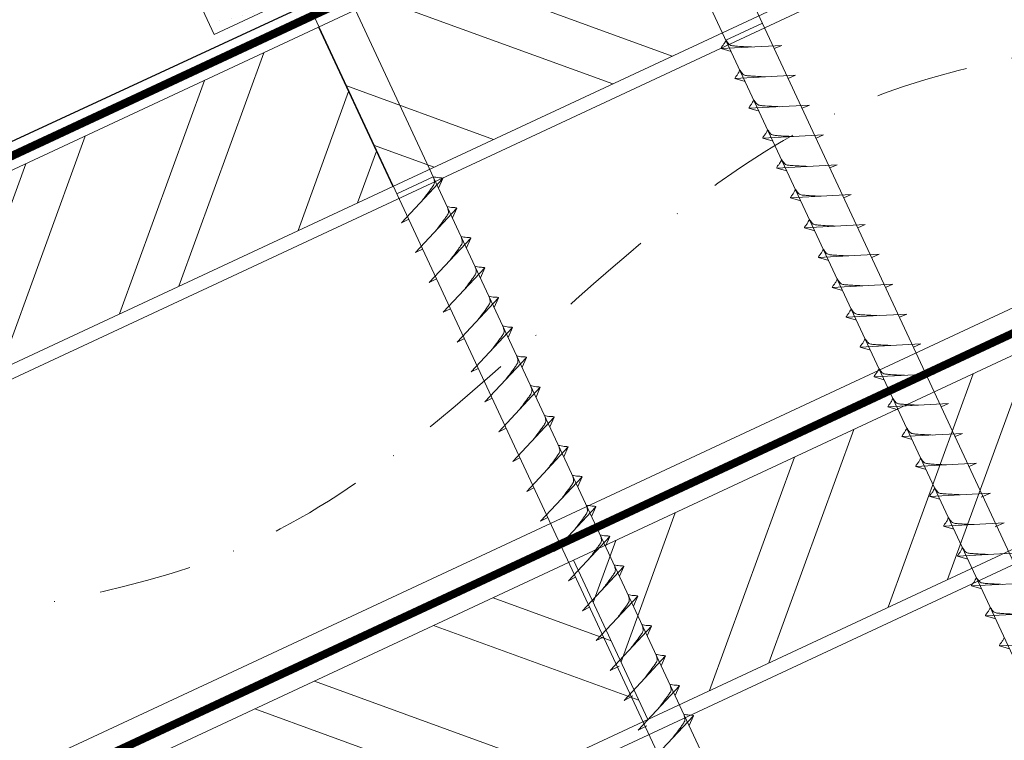
# Model space of a CAD drawing. Units: millimetres. Extents: x -19674 to 49424, y 0 to 4832.
# Drawn here: x 31191 to 31325, y 564 to 662 of the extents above; entities that cross this region are included whole.
import ezdxf

# ---------------------------------------------------------------- set-up
doc = ezdxf.new("R2010")
doc.units = ezdxf.units.MM
doc.linetypes.add('STRICHPUNKT', pattern=[25.4, 12.7, -6.35, 0, -6.35])
doc.linetypes.add('Trennlage', pattern=[30, 12, -18])
for name, color, linetype, lineweight, true_color in [('01_PREFA-Dachprodukt', 7, 'Continuous', 25, 0xe1000f), ('02_Nägel', 7, 'Continuous', 15, 0xff7f7f), ('04_Trennlage', 7, 'Continuous', 25, 0x505f69), ('04_Trennlage_Linie', 7, 'Continuous', 0, 0x505f69), ('04_Unterdach', 7, 'Continuous', 25, 0x505f69), ('04_Unterdach_Linie', 7, 'Continuous', 0, 0x505f69), ('06_Dichtung', 7, 'Continuous', 15, 0x8296a0), ('06_Holz', 7, 'Continuous', 15, 0x8296a0), ('06_Holzschfraffur', 7, 'Continuous', 13, 0xdce6eb), ('09_Luft', 7, 'Continuous', 5, 0x8296a0)]:
    doc.layers.add(name, color=color, linetype=linetype, lineweight=lineweight, true_color=true_color)

msp = doc.modelspace()

# ---------------------------------------------------------------- hatches: boundary and pattern name
at = {"layer": '06_Dichtung'}
h = msp.add_hatch(dxfattribs=at)
h.set_pattern_fill('DOTS', color=256, angle=13)
h.set_pattern_definition([(13, (-8741.2304, -9249.346), (0.41629644, 1.72536738), [0, -1.5875])])
h.paths.add_polyline_path([(31215.604, 663.69), (31217.294, 660.064), (31229.464, 665.739), (31228.492, 667.824), (31226.618, 668.826)])
h.paths.add_polyline_path([(31233.914, 672.228), (31233.477, 670.148), (31234.449, 668.064), (31274.457, 686.72), (31273.485, 688.804), (31271.611, 689.806)])
h.paths.add_polyline_path([(31278.906, 693.208), (31278.469, 691.129), (31279.441, 689.044), (31291.611, 694.719), (31289.921, 698.344)])
at = {"layer": '06_Holzschfraffur'}
h = msp.add_hatch(dxfattribs=at)
h.set_pattern_fill('ANSI32', color=256, scale=2, angle=295, style=0)
h.set_pattern_definition([(340, (23876.797, -2466.627), (6.515484, 17.901144), []), (340, (23880.592, -2474.766), (6.515484, 17.901144), [])])
h.paths.add_polyline_path([(31231.561, 661.05), (31241.703, 639.298), (31391.244, 709.03), (31381.101, 730.782)])
h = msp.add_hatch(dxfattribs=at)
h.set_pattern_fill('ANSI32', color=256, scale=2, angle=25, style=0)
h.set_pattern_definition([(70, (23876.797, -2466.627), (-17.901144, 6.515484), []), (70, (23884.936, -2462.831), (-17.901144, 6.515484), [])])
h.paths.add_polyline_path([(31241.703, 639.298), (31231.561, 661.05), (31082.02, 591.318), (31092.163, 569.566)])
h = msp.add_hatch(dxfattribs=at)
h.set_pattern_fill('ANSI32', color=256, scale=2, angle=25, style=0)
h.set_pattern_definition([(70, (23762.122, -2609.184), (-17.901144, 6.515484), []), (70, (23770.26, -2605.389), (-17.901144, 6.515484), [])])
h.paths.add_polyline_path([(31426.11, 636.205), (31415.967, 657.956), (31266.426, 588.224), (31276.569, 566.473)])
h = msp.add_hatch(dxfattribs=at)
h.set_pattern_fill('ANSI32', color=256, scale=2, angle=295, style=0)
h.set_pattern_definition([(340, (23762.122, -2609.184), (6.515484, 17.901144), []), (340, (23765.917, -2617.323), (6.515484, 17.901144), [])])
h.paths.add_polyline_path([(31116.886, 518.492), (31127.028, 496.741), (31276.569, 566.473), (31266.426, 588.224)])

# ---------------------------------------------------------------- linework, layer by layer
at = {"layer": '01_PREFA-Dachprodukt'}
msp.add_line((31418.735, 751.645, 0), (31059.856, 585.25, 0), dxfattribs=at)
at = {"layer": '02_Nägel'}
for p, q in [((31287.255, 659.275, 13.56), (31292.239, 661.599, 13.56)), ((31294.868, 658.565, 13.56), (31286.577, 658.124, 13.56)), ((31294.868, 658.565, 13.56), (31293.859, 658.126, 13.56)), ((31286.577, 658.124, 13.56), (31287.981, 657.716, 13.56)), ((31296.77, 654.486, 13.56), (31288.479, 654.046, 13.56)), ((31296.77, 654.486, 13.56), (31295.76, 654.048, 13.56)), ((31288.479, 654.046, 13.56), (31289.883, 653.637, 13.56)), ((31298.671, 650.408, 13.56), (31290.381, 649.967, 13.56)), ((31298.671, 650.408, 13.56), (31297.662, 649.97, 13.56)), ((31290.381, 649.967, 13.56), (31291.785, 649.559, 13.56)), ((31300.573, 646.329, 13.56), (31292.283, 645.889, 13.56)), ((31300.573, 646.329, 13.56), (31299.564, 645.891, 13.56)), ((31292.283, 645.889, 13.56), (31293.687, 645.481, 13.56)), ((31302.475, 642.251, 13.56), (31294.185, 641.81, 13.56)), ((31302.475, 642.251, 13.56), (31301.466, 641.813, 13.56)), ((31294.185, 641.81, 13.56), (31295.589, 641.402, 13.56)), ((31247.247, 640.619, 13.56), (31242.262, 638.294, 13.56)), ((31242.897, 634.33, 13.56), (31248.563, 640.398, 13.56)), ((31248.563, 640.398, 13.56), (31247.974, 639.06, 13.56)), ((31304.377, 638.173, 13.56), (31296.086, 637.732, 13.56)), ((31304.377, 638.173, 13.56), (31303.368, 637.734, 13.56)), ((31296.086, 637.732, 13.56), (31297.49, 637.324, 13.56)), ((31244.799, 630.252, 13.56), (31250.465, 636.319, 13.56)), ((31250.465, 636.319, 13.56), (31249.875, 634.981, 13.56)), ((31242.897, 634.33, 13.56), (31243.881, 634.822, 13.56)), ((31306.279, 634.094, 13.56), (31297.988, 633.654, 13.56)), ((31306.279, 634.094, 13.56), (31305.269, 633.656, 13.56)), ((31297.988, 633.654, 13.56), (31299.392, 633.246, 13.56)), ((31246.7, 626.173, 13.56), (31252.367, 632.241, 13.56)), ((31252.367, 632.241, 13.56), (31251.777, 630.903, 13.56)), ((31244.799, 630.252, 13.56), (31245.783, 630.743, 13.56)), ((31308.18, 630.016, 13.56), (31299.89, 629.575, 13.56)), ((31308.18, 630.016, 13.56), (31307.171, 629.578, 13.56)), ((31299.89, 629.575, 13.56), (31301.294, 629.167, 13.56)), ((31248.602, 622.095, 13.56), (31254.269, 628.163, 13.56)), ((31254.269, 628.163, 13.56), (31253.679, 626.825, 13.56)), ((31246.7, 626.173, 13.56), (31247.685, 626.665, 13.56)), ((31310.082, 625.938, 13.56), (31301.792, 625.497, 13.56)), ((31310.082, 625.938, 13.56), (31309.073, 625.499, 13.56)), ((31301.792, 625.497, 13.56), (31303.196, 625.089, 13.56)), ((31250.504, 618.017, 13.56), (31256.171, 624.084, 13.56)), ((31256.171, 624.084, 13.56), (31255.581, 622.746, 13.56)), ((31248.602, 622.095, 13.56), (31249.587, 622.586, 13.56)), ((31311.984, 621.859, 13.56), (31303.693, 621.418, 13.56)), ((31311.984, 621.859, 13.56), (31310.975, 621.421, 13.56)), ((31303.693, 621.418, 13.56), (31305.097, 621.01, 13.56)), ((31252.406, 613.938, 13.56), (31258.072, 620.006, 13.56)), ((31258.072, 620.006, 13.56), (31257.482, 618.668, 13.56)), ((31250.504, 618.017, 13.56), (31251.488, 618.508, 13.56)), ((31313.886, 617.781, 13.56), (31305.595, 617.34, 13.56)), ((31305.595, 617.34, 13.56), (31306.999, 616.932, 13.56)), ((31313.886, 617.781, 13.56), (31312.876, 617.342, 13.56)), ((31254.307, 609.86, 13.56), (31259.974, 615.927, 13.56)), ((31259.974, 615.927, 13.56), (31259.384, 614.59, 13.56)), ((31252.406, 613.938, 13.56), (31253.39, 614.43, 13.56)), ((31315.788, 613.702, 13.56), (31307.497, 613.262, 13.56)), ((31307.497, 613.262, 13.56), (31308.901, 612.854, 13.56)), ((31315.788, 613.702, 13.56), (31314.778, 613.264, 13.56)), ((31256.209, 605.781, 13.56), (31261.876, 611.849, 13.56)), ((31261.876, 611.849, 13.56), (31261.286, 610.511, 13.56)), ((31254.307, 609.86, 13.56), (31255.292, 610.351, 13.56)), ((31317.689, 609.624, 13.56), (31309.399, 609.183, 13.56)), ((31309.399, 609.183, 13.56), (31310.803, 608.775, 13.56)), ((31317.689, 609.624, 13.56), (31316.68, 609.186, 13.56)), ((31258.111, 601.703, 13.56), (31263.778, 607.771, 13.56)), ((31263.778, 607.771, 13.56), (31263.188, 606.433, 13.56)), ((31256.209, 605.781, 13.56), (31257.194, 606.273, 13.56)), ((31319.591, 605.546, 13.56), (31311.301, 605.105, 13.56)), ((31311.301, 605.105, 13.56), (31312.705, 604.697, 13.56)), ((31319.591, 605.546, 13.56), (31318.582, 605.107, 13.56)), ((31260.013, 597.625, 13.56), (31265.679, 603.692, 13.56)), ((31265.679, 603.692, 13.56), (31265.09, 602.354, 13.56)), ((31258.111, 601.703, 13.56), (31259.096, 602.194, 13.56)), ((31321.493, 601.467, 13.56), (31313.202, 601.027, 13.56)), ((31313.202, 601.027, 13.56), (31314.606, 600.618, 13.56)), ((31321.493, 601.467, 13.56), (31320.484, 601.029, 13.56)), ((31261.915, 593.546, 13.56), (31267.581, 599.614, 13.56)), ((31267.581, 599.614, 13.56), (31266.991, 598.276, 13.56)), ((31260.013, 597.625, 13.56), (31260.997, 598.116, 13.56)), ((31323.395, 597.389, 13.56), (31315.104, 596.948, 13.56)), ((31315.104, 596.948, 13.56), (31316.508, 596.54, 13.56)), ((31323.395, 597.389, 13.56), (31322.158, 596.844, 13.56)), ((31263.816, 589.468, 13.56), (31269.483, 595.535, 13.56)), ((31269.483, 595.535, 13.56), (31268.893, 594.198, 13.56)), ((31261.915, 593.546, 13.56), (31262.899, 594.038, 13.56)), ((31325.299, 593.306, 13.56), (31317.008, 592.865, 13.56)), ((31317.008, 592.865, 13.56), (31318.412, 592.457, 13.56)), ((31325.299, 593.306, 13.56), (31324.062, 592.761, 13.56)), ((31265.718, 585.389, 13.56), (31271.385, 591.457, 13.56)), ((31271.385, 591.457, 13.56), (31270.795, 590.119, 13.56)), ((31263.816, 589.468, 13.56), (31264.801, 589.959, 13.56)), ((31327.203, 589.222, 13.56), (31318.912, 588.781, 13.56)), ((31318.912, 588.781, 13.56), (31320.316, 588.373, 13.56)), ((31267.62, 581.311, 13.56), (31273.287, 587.379, 13.56)), ((31273.287, 587.379, 13.56), (31272.697, 586.041, 13.56)), ((31265.718, 585.389, 13.56), (31266.703, 585.881, 13.56)), ((31329.107, 585.139, 13.56), (31320.816, 584.698, 13.56)), ((31320.816, 584.698, 13.56), (31322.22, 584.29, 13.56)), ((31269.522, 577.233, 13.56), (31275.188, 583.3, 13.56)), ((31275.188, 583.3, 13.56), (31274.599, 581.962, 13.56)), ((31267.62, 581.311, 13.56), (31268.605, 581.803, 13.56)), ((31331.011, 581.056, 13.56), (31322.721, 580.615, 13.56)), ((31322.721, 580.615, 13.56), (31324.125, 580.207, 13.56)), ((31271.424, 573.154, 13.56), (31277.09, 579.222, 13.56)), ((31277.09, 579.222, 13.56), (31276.5, 577.884, 13.56)), ((31269.522, 577.233, 13.56), (31270.506, 577.724, 13.56)), ((31332.915, 576.972, 13.56), (31324.625, 576.531, 13.56)), ((31324.625, 576.531, 13.56), (31326.029, 576.123, 13.56)), ((31273.328, 569.071, 13.56), (31278.994, 575.139, 13.56)), ((31278.994, 575.139, 13.56), (31278.404, 573.801, 13.56)), ((31271.424, 573.154, 13.56), (31272.636, 573.752, 13.56)), ((31275.232, 564.988, 13.56), (31280.898, 571.055, 13.56)), ((31280.898, 571.055, 13.56), (31280.308, 569.717, 13.56)), ((31273.328, 569.071, 13.56), (31274.54, 569.669, 13.56)), ((31277.136, 560.904, 13.56), (31282.802, 566.972, 13.56)), ((31282.802, 566.972, 13.56), (31282.213, 565.634, 13.56)), ((31275.232, 564.988, 13.56), (31276.444, 565.585, 13.56))]:
    msp.add_line(p, q, dxfattribs=at)
at = {"layer": '02_Nägel', "elevation": 13.56}
for points in [[(31270.178, 690.572), (31273.485, 688.804), (31359.276, 504.824), (31365.995, 496.923), (31364.261, 507.148), (31278.469, 691.129), (31279.241, 694.799)], [(31225.185, 669.592), (31228.492, 667.824), (31314.284, 483.843), (31321.002, 475.943), (31319.268, 486.168), (31233.477, 670.148), (31234.248, 673.818)]]:
    msp.add_lwpolyline(points, dxfattribs=at)
at = {"layer": '02_Nägel'}
for points, knots in [([(31286.577, 658.124, 13.56), (31286.583, 658.151, 13.56), (31286.622, 658.328, 13.56), (31286.877, 658.562, 13.56), (31287.079, 658.928, 13.56), (31287.2, 659.166, 13.56), (31287.255, 659.275, 13.56)], [0, 0, 0, 0, 0.0822026, 0.5393739, 0.9765786, 1.3405073, 1.3405073, 1.3405073, 1.3405073]), ([(31290.757, 658.346, 13.56), (31290.489, 658.359, 13.56), (31289.843, 658.392, 13.56), (31289.016, 658.43, 13.56), (31288.301, 658.494, 13.56), (31287.812, 658.546, 13.56), (31287.499, 658.9, 13.56), (31287.347, 659.133, 13.56), (31287.255, 659.275, 13.56)], [0, 0, 0, 0, 0.8071321, 1.941076, 2.4685481, 2.9946046, 3.3254251, 3.8360041, 3.8360041, 3.8360041, 3.8360041]), ([(31288.479, 654.046, 13.56), (31288.485, 654.072, 13.56), (31288.524, 654.249, 13.56), (31288.779, 654.484, 13.56), (31288.981, 654.849, 13.56), (31289.102, 655.088, 13.56), (31289.156, 655.196, 13.56)], [0, 0, 0, 0, 0.0822026, 0.5393739, 0.9765786, 1.3405073, 1.3405073, 1.3405073, 1.3405073]), ([(31292.659, 654.268, 13.56), (31292.39, 654.281, 13.56), (31291.745, 654.313, 13.56), (31290.917, 654.352, 13.56), (31290.203, 654.416, 13.56), (31289.714, 654.467, 13.56), (31289.401, 654.821, 13.56), (31289.249, 655.055, 13.56), (31289.156, 655.196, 13.56)], [0, 0, 0, 0, 0.8071321, 1.941076, 2.4685481, 2.9946046, 3.3254251, 3.8360041, 3.8360041, 3.8360041, 3.8360041]), ([(31290.381, 649.967, 13.56), (31290.387, 649.994, 13.56), (31290.426, 650.171, 13.56), (31290.681, 650.406, 13.56), (31290.883, 650.771, 13.56), (31291.003, 651.009, 13.56), (31291.058, 651.118, 13.56)], [0, 0, 0, 0, 0.0822026, 0.5393739, 0.9765786, 1.3405073, 1.3405073, 1.3405073, 1.3405073]), ([(31294.561, 650.189, 13.56), (31294.292, 650.203, 13.56), (31293.647, 650.235, 13.56), (31292.819, 650.273, 13.56), (31292.104, 650.337, 13.56), (31291.616, 650.389, 13.56), (31291.303, 650.743, 13.56), (31291.15, 650.976, 13.56), (31291.058, 651.118, 13.56)], [0, 0, 0, 0, 0.8071321, 1.941076, 2.4685481, 2.9946046, 3.3254251, 3.8360041, 3.8360041, 3.8360041, 3.8360041]), ([(31292.283, 645.889, 13.56), (31292.289, 645.916, 13.56), (31292.327, 646.092, 13.56), (31292.582, 646.327, 13.56), (31292.785, 646.692, 13.56), (31292.905, 646.931, 13.56), (31292.96, 647.039, 13.56)], [0, 0, 0, 0, 0.0822026, 0.5393739, 0.9765786, 1.3405073, 1.3405073, 1.3405073, 1.3405073]), ([(31296.462, 646.111, 13.56), (31296.194, 646.124, 13.56), (31295.548, 646.157, 13.56), (31294.721, 646.195, 13.56), (31294.006, 646.259, 13.56), (31293.517, 646.31, 13.56), (31293.204, 646.665, 13.56), (31293.052, 646.898, 13.56), (31292.96, 647.039, 13.56)], [0, 0, 0, 0, 0.8071321, 1.941076, 2.4685481, 2.9946046, 3.3254251, 3.8360041, 3.8360041, 3.8360041, 3.8360041]), ([(31294.185, 641.81, 13.56), (31294.19, 641.837, 13.56), (31294.229, 642.014, 13.56), (31294.484, 642.249, 13.56), (31294.687, 642.614, 13.56), (31294.807, 642.853, 13.56), (31294.862, 642.961, 13.56)], [0, 0, 0, 0, 0.0822026, 0.5393739, 0.9765786, 1.3405073, 1.3405073, 1.3405073, 1.3405073]), ([(31298.364, 642.033, 13.56), (31298.096, 642.046, 13.56), (31297.45, 642.078, 13.56), (31296.623, 642.117, 13.56), (31295.908, 642.18, 13.56), (31295.419, 642.232, 13.56), (31295.106, 642.586, 13.56), (31294.954, 642.819, 13.56), (31294.862, 642.961, 13.56)], [0, 0, 0, 0, 0.8071321, 1.941076, 2.4685481, 2.9946046, 3.3254251, 3.8360041, 3.8360041, 3.8360041, 3.8360041]), ([(31296.086, 637.732, 13.56), (31296.092, 637.759, 13.56), (31296.131, 637.936, 13.56), (31296.386, 638.17, 13.56), (31296.588, 638.536, 13.56), (31296.709, 638.774, 13.56), (31296.764, 638.883, 13.56)], [0, 0, 0, 0, 0.0822026, 0.5393739, 0.9765786, 1.3405073, 1.3405073, 1.3405073, 1.3405073]), ([(31300.266, 637.954, 13.56), (31299.998, 637.968, 13.56), (31299.352, 638, 13.56), (31298.524, 638.038, 13.56), (31297.81, 638.102, 13.56), (31297.321, 638.154, 13.56), (31297.008, 638.508, 13.56), (31296.856, 638.741, 13.56), (31296.764, 638.883, 13.56)], [0, 0, 0, 0, 0.8071321, 1.941076, 2.4685481, 2.9946046, 3.3254251, 3.8360041, 3.8360041, 3.8360041, 3.8360041]), ([(31297.988, 633.654, 13.56), (31297.994, 633.681, 13.56), (31298.033, 633.857, 13.56), (31298.288, 634.092, 13.56), (31298.49, 634.457, 13.56), (31298.611, 634.696, 13.56), (31298.665, 634.804, 13.56)], [0, 0, 0, 0, 0.0822026, 0.5393739, 0.9765786, 1.3405073, 1.3405073, 1.3405073, 1.3405073]), ([(31302.168, 633.876, 13.56), (31301.899, 633.889, 13.56), (31301.254, 633.921, 13.56), (31300.426, 633.96, 13.56), (31299.711, 634.024, 13.56), (31299.223, 634.075, 13.56), (31298.91, 634.429, 13.56), (31298.758, 634.663, 13.56), (31298.665, 634.804, 13.56)], [0, 0, 0, 0, 0.8071321, 1.941076, 2.4685481, 2.9946046, 3.3254251, 3.8360041, 3.8360041, 3.8360041, 3.8360041]), ([(31299.89, 629.575, 13.56), (31299.896, 629.602, 13.56), (31299.934, 629.779, 13.56), (31300.189, 630.014, 13.56), (31300.392, 630.379, 13.56), (31300.512, 630.617, 13.56), (31300.567, 630.726, 13.56)], [0, 0, 0, 0, 0.0822026, 0.5393739, 0.9765786, 1.3405073, 1.3405073, 1.3405073, 1.3405073]), ([(31304.07, 629.797, 13.56), (31303.801, 629.811, 13.56), (31303.156, 629.843, 13.56), (31302.328, 629.881, 13.56), (31301.613, 629.945, 13.56), (31301.124, 629.997, 13.56), (31300.812, 630.351, 13.56), (31300.659, 630.584, 13.56), (31300.567, 630.726, 13.56)], [0, 0, 0, 0, 0.8071321, 1.941076, 2.4685481, 2.9946046, 3.3254251, 3.8360041, 3.8360041, 3.8360041, 3.8360041]), ([(31301.792, 625.497, 13.56), (31301.798, 625.524, 13.56), (31301.836, 625.7, 13.56), (31302.091, 625.935, 13.56), (31302.294, 626.3, 13.56), (31302.414, 626.539, 13.56), (31302.469, 626.647, 13.56)], [0, 0, 0, 0, 0.0822026, 0.5393739, 0.9765786, 1.3405073, 1.3405073, 1.3405073, 1.3405073]), ([(31305.971, 625.719, 13.56), (31305.703, 625.732, 13.56), (31305.057, 625.765, 13.56), (31304.23, 625.803, 13.56), (31303.515, 625.867, 13.56), (31303.026, 625.919, 13.56), (31302.713, 626.273, 13.56), (31302.561, 626.506, 13.56), (31302.469, 626.647, 13.56)], [0, 0, 0, 0, 0.8071321, 1.941076, 2.4685481, 2.9946046, 3.3254251, 3.8360041, 3.8360041, 3.8360041, 3.8360041]), ([(31303.693, 621.418, 13.56), (31303.699, 621.445, 13.56), (31303.738, 621.622, 13.56), (31303.993, 621.857, 13.56), (31304.196, 622.222, 13.56), (31304.316, 622.461, 13.56), (31304.371, 622.569, 13.56)], [0, 0, 0, 0, 0.0822026, 0.5393739, 0.9765786, 1.3405073, 1.3405073, 1.3405073, 1.3405073]), ([(31307.873, 621.641, 13.56), (31307.605, 621.654, 13.56), (31306.959, 621.686, 13.56), (31306.132, 621.725, 13.56), (31305.417, 621.788, 13.56), (31304.928, 621.84, 13.56), (31304.615, 622.194, 13.56), (31304.463, 622.428, 13.56), (31304.371, 622.569, 13.56)], [0, 0, 0, 0, 0.8071321, 1.941076, 2.4685481, 2.9946046, 3.3254251, 3.8360041, 3.8360041, 3.8360041, 3.8360041]), ([(31305.595, 617.34, 13.56), (31305.601, 617.367, 13.56), (31305.64, 617.544, 13.56), (31305.895, 617.778, 13.56), (31306.097, 618.144, 13.56), (31306.218, 618.382, 13.56), (31306.272, 618.491, 13.56)], [0, 0, 0, 0, 0.0822026, 0.5393739, 0.9765786, 1.3405073, 1.3405073, 1.3405073, 1.3405073]), ([(31309.775, 617.562, 13.56), (31309.506, 617.576, 13.56), (31308.861, 617.608, 13.56), (31308.033, 617.646, 13.56), (31307.319, 617.71, 13.56), (31306.83, 617.762, 13.56), (31306.517, 618.116, 13.56), (31306.365, 618.349, 13.56), (31306.272, 618.491, 13.56)], [0, 0, 0, 0, 0.8071321, 1.941076, 2.4685481, 2.9946046, 3.3254251, 3.8360041, 3.8360041, 3.8360041, 3.8360041]), ([(31307.497, 613.262, 13.56), (31307.503, 613.289, 13.56), (31307.542, 613.465, 13.56), (31307.797, 613.7, 13.56), (31307.999, 614.065, 13.56), (31308.12, 614.304, 13.56), (31308.174, 614.412, 13.56)], [0, 0, 0, 0, 0.0822026, 0.5393739, 0.9765786, 1.3405073, 1.3405073, 1.3405073, 1.3405073]), ([(31311.677, 613.484, 13.56), (31311.408, 613.497, 13.56), (31310.763, 613.53, 13.56), (31309.935, 613.568, 13.56), (31309.22, 613.632, 13.56), (31308.732, 613.683, 13.56), (31308.419, 614.038, 13.56), (31308.267, 614.271, 13.56), (31308.174, 614.412, 13.56)], [0, 0, 0, 0, 0.8071321, 1.941076, 2.4685481, 2.9946046, 3.3254251, 3.8360041, 3.8360041, 3.8360041, 3.8360041]), ([(31309.399, 609.183, 13.56), (31309.405, 609.21, 13.56), (31309.443, 609.387, 13.56), (31309.698, 609.622, 13.56), (31309.901, 609.987, 13.56), (31310.021, 610.226, 13.56), (31310.076, 610.334, 13.56)], [0, 0, 0, 0, 0.0822026, 0.5393739, 0.9765786, 1.3405073, 1.3405073, 1.3405073, 1.3405073]), ([(31313.578, 609.405, 13.56), (31313.31, 609.419, 13.56), (31312.665, 609.451, 13.56), (31311.837, 609.49, 13.56), (31311.122, 609.553, 13.56), (31310.633, 609.605, 13.56), (31310.32, 609.959, 13.56), (31310.168, 610.192, 13.56), (31310.076, 610.334, 13.56)], [0, 0, 0, 0, 0.8071321, 1.941076, 2.4685481, 2.9946046, 3.3254251, 3.8360041, 3.8360041, 3.8360041, 3.8360041]), ([(31311.301, 605.105, 13.56), (31311.306, 605.132, 13.56), (31311.345, 605.309, 13.56), (31311.6, 605.543, 13.56), (31311.803, 605.909, 13.56), (31311.923, 606.147, 13.56), (31311.978, 606.256, 13.56)], [0, 0, 0, 0, 0.0822026, 0.5393739, 0.9765786, 1.3405073, 1.3405073, 1.3405073, 1.3405073]), ([(31315.48, 605.327, 13.56), (31315.212, 605.34, 13.56), (31314.566, 605.373, 13.56), (31313.739, 605.411, 13.56), (31313.024, 605.475, 13.56), (31312.535, 605.527, 13.56), (31312.222, 605.881, 13.56), (31312.07, 606.114, 13.56), (31311.978, 606.256, 13.56)], [0, 0, 0, 0, 0.8071321, 1.941076, 2.4685481, 2.9946046, 3.3254251, 3.8360041, 3.8360041, 3.8360041, 3.8360041]), ([(31313.202, 601.027, 13.56), (31313.208, 601.053, 13.56), (31313.247, 601.23, 13.56), (31313.502, 601.465, 13.56), (31313.704, 601.83, 13.56), (31313.825, 602.069, 13.56), (31313.88, 602.177, 13.56)], [0, 0, 0, 0, 0.0822026, 0.5393739, 0.9765786, 1.3405073, 1.3405073, 1.3405073, 1.3405073]), ([(31317.382, 601.249, 13.56), (31317.114, 601.262, 13.56), (31316.468, 601.294, 13.56), (31315.64, 601.333, 13.56), (31314.926, 601.397, 13.56), (31314.437, 601.448, 13.56), (31314.124, 601.802, 13.56), (31313.972, 602.036, 13.56), (31313.88, 602.177, 13.56)], [0, 0, 0, 0, 0.8071321, 1.941076, 2.4685481, 2.9946046, 3.3254251, 3.8360041, 3.8360041, 3.8360041, 3.8360041]), ([(31315.104, 596.948, 13.56), (31315.11, 596.975, 13.56), (31315.149, 597.152, 13.56), (31315.404, 597.386, 13.56), (31315.606, 597.752, 13.56), (31315.727, 597.99, 13.56), (31315.781, 598.099, 13.56)], [0, 0, 0, 0, 0.0822026, 0.5393739, 0.9765786, 1.3405073, 1.3405073, 1.3405073, 1.3405073]), ([(31319.284, 597.17, 13.56), (31319.015, 597.184, 13.56), (31318.37, 597.216, 13.56), (31317.542, 597.254, 13.56), (31316.827, 597.318, 13.56), (31316.339, 597.37, 13.56), (31316.026, 597.724, 13.56), (31315.874, 597.957, 13.56), (31315.781, 598.099, 13.56)], [0, 0, 0, 0, 0.8071321, 1.941076, 2.4685481, 2.9946046, 3.3254251, 3.8360041, 3.8360041, 3.8360041, 3.8360041]), ([(31317.008, 592.865, 13.56), (31317.014, 592.892, 13.56), (31317.053, 593.068, 13.56), (31317.308, 593.303, 13.56), (31317.51, 593.668, 13.56), (31317.631, 593.907, 13.56), (31317.685, 594.015, 13.56)], [0, 0, 0, 0, 0.0822026, 0.5393739, 0.9765786, 1.3405073, 1.3405073, 1.3405073, 1.3405073]), ([(31321.188, 593.087, 13.56), (31320.919, 593.1, 13.56), (31320.274, 593.133, 13.56), (31319.446, 593.171, 13.56), (31318.732, 593.235, 13.56), (31318.243, 593.286, 13.56), (31317.93, 593.641, 13.56), (31317.778, 593.874, 13.56), (31317.685, 594.015, 13.56)], [0, 0, 0, 0, 0.8071321, 1.941076, 2.4685481, 2.9946046, 3.3254251, 3.8360041, 3.8360041, 3.8360041, 3.8360041]), ([(31318.912, 588.781, 13.56), (31318.918, 588.808, 13.56), (31318.957, 588.985, 13.56), (31319.212, 589.22, 13.56), (31319.414, 589.585, 13.56), (31319.535, 589.824, 13.56), (31319.59, 589.932, 13.56)], [0, 0, 0, 0, 0.0822026, 0.5393739, 0.9765786, 1.3405073, 1.3405073, 1.3405073, 1.3405073]), ([(31323.092, 589.004, 13.56), (31322.824, 589.017, 13.56), (31322.178, 589.049, 13.56), (31321.35, 589.088, 13.56), (31320.636, 589.151, 13.56), (31320.147, 589.203, 13.56), (31319.834, 589.557, 13.56), (31319.682, 589.791, 13.56), (31319.59, 589.932, 13.56)], [0, 0, 0, 0, 0.8071321, 1.941076, 2.4685481, 2.9946046, 3.3254251, 3.8360041, 3.8360041, 3.8360041, 3.8360041]), ([(31320.816, 584.698, 13.56), (31320.822, 584.725, 13.56), (31320.861, 584.902, 13.56), (31321.116, 585.137, 13.56), (31321.318, 585.502, 13.56), (31321.439, 585.74, 13.56), (31321.494, 585.849, 13.56)], [0, 0, 0, 0, 0.0822026, 0.5393739, 0.9765786, 1.3405073, 1.3405073, 1.3405073, 1.3405073]), ([(31324.996, 584.92, 13.56), (31324.728, 584.934, 13.56), (31324.082, 584.966, 13.56), (31323.255, 585.004, 13.56), (31322.54, 585.068, 13.56), (31322.051, 585.12, 13.56), (31321.738, 585.474, 13.56), (31321.586, 585.707, 13.56), (31321.494, 585.849, 13.56)], [0, 0, 0, 0, 0.8071321, 1.941076, 2.4685481, 2.9946046, 3.3254251, 3.8360041, 3.8360041, 3.8360041, 3.8360041]), ([(31322.721, 580.615, 13.56), (31322.726, 580.642, 13.56), (31322.765, 580.818, 13.56), (31323.02, 581.053, 13.56), (31323.223, 581.418, 13.56), (31323.343, 581.657, 13.56), (31323.398, 581.765, 13.56)], [0, 0, 0, 0, 0.0822026, 0.5393739, 0.9765786, 1.3405073, 1.3405073, 1.3405073, 1.3405073]), ([(31326.9, 580.837, 13.56), (31326.632, 580.85, 13.56), (31325.986, 580.883, 13.56), (31325.159, 580.921, 13.56), (31324.444, 580.985, 13.56), (31323.955, 581.037, 13.56), (31323.642, 581.391, 13.56), (31323.49, 581.624, 13.56), (31323.398, 581.765, 13.56)], [0, 0, 0, 0, 0.8071321, 1.941076, 2.4685481, 2.9946046, 3.3254251, 3.8360041, 3.8360041, 3.8360041, 3.8360041]), ([(31324.625, 576.531, 13.56), (31324.63, 576.558, 13.56), (31324.669, 576.735, 13.56), (31324.924, 576.97, 13.56), (31325.127, 577.335, 13.56), (31325.247, 577.574, 13.56), (31325.302, 577.682, 13.56)], [0, 0, 0, 0, 0.0822026, 0.5393739, 0.9765786, 1.3405073, 1.3405073, 1.3405073, 1.3405073])]:
    msp.add_open_spline(points, degree=3, knots=knots, dxfattribs=at)
at = {"layer": '02_Nägel', "ltscale": 5}
for points in [[(31245.707, 637.339, 13.56), (31246.194, 637.982, 13.56), (31246.873, 638.89, 13.56), (31247.175, 639.322, 13.56), (31247.405, 639.796, 13.56), (31247.38, 640.126, 13.56), (31247.247, 640.619, 13.56)], [(31248.563, 640.398, 13.56), (31248.489, 640.434, 13.56), (31248.034, 640.474, 13.56), (31247.601, 640.537, 13.56), (31247.247, 640.619, 13.56)], [(31247.608, 633.26, 13.56), (31248.096, 633.904, 13.56), (31248.775, 634.812, 13.56), (31249.077, 635.244, 13.56), (31249.307, 635.717, 13.56), (31249.282, 636.047, 13.56), (31249.149, 636.54, 13.56)], [(31250.465, 636.319, 13.56), (31250.391, 636.355, 13.56), (31249.936, 636.396, 13.56), (31249.503, 636.459, 13.56), (31249.149, 636.54, 13.56)], [(31249.51, 629.182, 13.56), (31249.998, 629.825, 13.56), (31250.676, 630.734, 13.56), (31250.979, 631.166, 13.56), (31251.209, 631.639, 13.56), (31251.184, 631.969, 13.56), (31251.05, 632.462, 13.56)], [(31252.367, 632.241, 13.56), (31252.293, 632.277, 13.56), (31251.838, 632.318, 13.56), (31251.405, 632.381, 13.56), (31251.05, 632.462, 13.56)], [(31251.412, 625.104, 13.56), (31251.9, 625.747, 13.56), (31252.578, 626.655, 13.56), (31252.881, 627.087, 13.56), (31253.11, 627.561, 13.56), (31253.085, 627.891, 13.56), (31252.952, 628.383, 13.56)], [(31254.269, 628.163, 13.56), (31254.195, 628.198, 13.56), (31253.739, 628.239, 13.56), (31253.307, 628.302, 13.56), (31252.952, 628.383, 13.56)], [(31253.314, 621.025, 13.56), (31253.801, 621.668, 13.56), (31254.48, 622.577, 13.56), (31254.782, 623.009, 13.56), (31255.012, 623.482, 13.56), (31254.987, 623.812, 13.56), (31254.854, 624.305, 13.56)], [(31256.171, 624.084, 13.56), (31256.097, 624.12, 13.56), (31255.641, 624.161, 13.56), (31255.209, 624.224, 13.56), (31254.854, 624.305, 13.56)], [(31255.216, 616.947, 13.56), (31255.703, 617.59, 13.56), (31256.382, 618.498, 13.56), (31256.684, 618.931, 13.56), (31256.914, 619.404, 13.56), (31256.889, 619.734, 13.56), (31256.756, 620.227, 13.56)], [(31258.072, 620.006, 13.56), (31257.998, 620.042, 13.56), (31257.543, 620.083, 13.56), (31257.11, 620.145, 13.56), (31256.756, 620.227, 13.56)], [(31257.117, 612.868, 13.56), (31257.605, 613.512, 13.56), (31258.284, 614.42, 13.56), (31258.586, 614.852, 13.56), (31258.816, 615.325, 13.56), (31258.791, 615.655, 13.56), (31258.657, 616.148, 13.56)], [(31259.974, 615.927, 13.56), (31259.9, 615.963, 13.56), (31259.445, 616.004, 13.56), (31259.012, 616.067, 13.56), (31258.657, 616.148, 13.56)], [(31259.019, 608.79, 13.56), (31259.507, 609.433, 13.56), (31260.185, 610.342, 13.56), (31260.488, 610.774, 13.56), (31260.717, 611.247, 13.56), (31260.693, 611.577, 13.56), (31260.559, 612.07, 13.56)], [(31261.876, 611.849, 13.56), (31261.802, 611.885, 13.56), (31261.347, 611.926, 13.56), (31260.914, 611.989, 13.56), (31260.559, 612.07, 13.56)], [(31260.921, 604.712, 13.56), (31261.408, 605.355, 13.56), (31262.087, 606.263, 13.56), (31262.39, 606.695, 13.56), (31262.619, 607.169, 13.56), (31262.594, 607.499, 13.56), (31262.461, 607.991, 13.56)], [(31263.778, 607.771, 13.56), (31263.704, 607.806, 13.56), (31263.248, 607.847, 13.56), (31262.816, 607.91, 13.56), (31262.461, 607.991, 13.56)], [(31262.823, 600.633, 13.56), (31263.31, 601.276, 13.56), (31263.989, 602.185, 13.56), (31264.291, 602.617, 13.56), (31264.521, 603.09, 13.56), (31264.496, 603.42, 13.56), (31264.363, 603.913, 13.56)], [(31265.679, 603.692, 13.56), (31265.606, 603.728, 13.56), (31265.15, 603.769, 13.56), (31264.718, 603.832, 13.56), (31264.363, 603.913, 13.56)], [(31264.724, 596.555, 13.56), (31265.212, 597.198, 13.56), (31265.891, 598.107, 13.56), (31266.193, 598.539, 13.56), (31266.423, 599.012, 13.56), (31266.398, 599.342, 13.56), (31266.265, 599.835, 13.56)], [(31267.581, 599.614, 13.56), (31267.507, 599.65, 13.56), (31267.052, 599.691, 13.56), (31266.619, 599.754, 13.56), (31266.265, 599.835, 13.56)], [(31266.626, 592.476, 13.56), (31267.114, 593.12, 13.56), (31267.792, 594.028, 13.56), (31268.095, 594.46, 13.56), (31268.325, 594.934, 13.56), (31268.3, 595.263, 13.56), (31268.166, 595.756, 13.56)], [(31269.483, 595.535, 13.56), (31269.409, 595.571, 13.56), (31268.954, 595.612, 13.56), (31268.521, 595.675, 13.56), (31268.166, 595.756, 13.56)], [(31268.528, 588.398, 13.56), (31269.016, 589.041, 13.56), (31269.694, 589.95, 13.56), (31269.997, 590.382, 13.56), (31270.226, 590.855, 13.56), (31270.201, 591.185, 13.56), (31270.068, 591.678, 13.56)], [(31270.43, 584.32, 13.56), (31270.917, 584.963, 13.56), (31271.596, 585.871, 13.56), (31271.899, 586.303, 13.56), (31272.128, 586.777, 13.56), (31272.103, 587.107, 13.56), (31271.97, 587.6, 13.56)], [(31272.332, 580.241, 13.56), (31272.819, 580.885, 13.56), (31273.498, 581.793, 13.56), (31273.8, 582.225, 13.56), (31274.03, 582.698, 13.56), (31274.005, 583.028, 13.56), (31273.872, 583.521, 13.56)]]:
    msp.add_spline(points, degree=3, dxfattribs=at)
at = {"layer": '02_Nägel'}
for points in [[(31271.385, 591.457, 13.56), (31271.311, 591.493, 13.56), (31270.856, 591.534, 13.56), (31270.423, 591.597, 13.56), (31270.068, 591.678, 13.56)], [(31273.287, 587.379, 13.56), (31273.213, 587.415, 13.56), (31272.757, 587.455, 13.56), (31272.325, 587.518, 13.56), (31271.97, 587.6, 13.56)], [(31275.188, 583.3, 13.56), (31275.114, 583.336, 13.56), (31274.659, 583.377, 13.56), (31274.226, 583.44, 13.56), (31273.872, 583.521, 13.56)], [(31274.233, 576.163, 13.56), (31274.721, 576.806, 13.56), (31275.4, 577.715, 13.56), (31275.702, 578.147, 13.56), (31275.932, 578.62, 13.56), (31275.907, 578.95, 13.56), (31275.773, 579.443, 13.56)], [(31277.09, 579.222, 13.56), (31277.016, 579.258, 13.56), (31276.561, 579.299, 13.56), (31276.128, 579.362, 13.56), (31275.773, 579.443, 13.56)], [(31276.137, 572.08, 13.56), (31276.625, 572.723, 13.56), (31277.304, 573.631, 13.56), (31277.606, 574.063, 13.56), (31277.836, 574.537, 13.56), (31277.811, 574.867, 13.56), (31277.678, 575.359, 13.56)], [(31278.994, 575.139, 13.56), (31278.92, 575.174, 13.56), (31278.465, 575.215, 13.56), (31278.032, 575.278, 13.56), (31277.678, 575.359, 13.56)], [(31278.042, 567.996, 13.56), (31278.529, 568.639, 13.56), (31279.208, 569.548, 13.56), (31279.51, 569.98, 13.56), (31279.74, 570.453, 13.56), (31279.715, 570.783, 13.56), (31279.582, 571.276, 13.56)], [(31280.898, 571.055, 13.56), (31280.824, 571.091, 13.56), (31280.369, 571.132, 13.56), (31279.936, 571.195, 13.56), (31279.582, 571.276, 13.56)], [(31279.946, 563.913, 13.56), (31280.433, 564.556, 13.56), (31281.112, 565.465, 13.56), (31281.414, 565.897, 13.56), (31281.644, 566.37, 13.56), (31281.619, 566.7, 13.56), (31281.486, 567.193, 13.56)], [(31282.802, 566.972, 13.56), (31282.728, 567.008, 13.56), (31282.273, 567.049, 13.56), (31281.84, 567.112, 13.56), (31281.486, 567.193, 13.56)]]:
    msp.add_spline(points, degree=3, dxfattribs=at)
at = {"layer": '04_Trennlage', "linetype": 'Trennlage', "ltscale": 0.5, "const_width": 1, "flags": 128}
msp.add_lwpolyline([(30864.837, 492.111), (31440.852, 760.592)], dxfattribs=at)
at = {"layer": '04_Trennlage_Linie', "ltscale": 5, "flags": 128}
for points in [[(30864.764, 492.629), (31440.852, 761.143)], [(30864.909, 491.593), (31440.852, 760.04)]]:
    msp.add_lwpolyline(points, dxfattribs=at)
at = {"layer": '04_Unterdach', "linetype": 'Trennlage', "ltscale": 0.5, "const_width": 1, "flags": 128}
msp.add_lwpolyline([(30864.764, 404.069), (31440.852, 672.589)], dxfattribs=at)
at = {"layer": '04_Unterdach_Linie', "ltscale": 5, "flags": 128}
for points in [[(30864.764, 404.621), (31440.852, 673.14)], [(30864.764, 403.518), (31440.852, 672.037)]]:
    msp.add_lwpolyline(points, dxfattribs=at)
at = {"layer": '06_Dichtung', "elevation": -10.816}
msp.add_lwpolyline([(31215.054, 664.868), (31217.294, 660.064), (31291.611, 694.719), (31289.371, 699.523), (31215.054, 664.868)], dxfattribs=at)
at = {"layer": '06_Holz'}
for points in [[(30864.764, 461.522), (31440.852, 730.156)], [(31440.852, 676.105), (30864.764, 407.47)], [(30864.764, 372.287), (31440.852, 640.921)]]:
    msp.add_lwpolyline(points, dxfattribs=at)
for points in [[(31241.703, 639.298), (31391.244, 709.03), (31381.101, 730.782), (31231.561, 661.05)], [(31092.163, 569.566), (31241.703, 639.298), (31231.561, 661.05), (31082.02, 591.318)], [(31276.569, 566.473), (31426.11, 636.205), (31415.967, 657.956), (31266.426, 588.224)], [(31127.028, 496.741), (31276.569, 566.473), (31266.426, 588.224), (31116.886, 518.492)]]:
    msp.add_lwpolyline(points, close=True, dxfattribs=at)
at = {"layer": '09_Luft', "linetype": 'STRICHPUNKT'}
msp.add_open_spline([(30864.764, 424.04), (30867.78, 425.416), (30870.796, 426.792), (30873.812, 428.169), (30873.815, 428.17), (30873.819, 428.172), (30873.823, 428.173), (30874.082, 428.292), (30903.278, 441.803), (30945.185, 504.437), (31057.426, 490.639), (31118.513, 586.158), (31230.804, 572.649), (31293.473, 666.783), (31389.033, 656.515), (31427.097, 692.926), (31440.852, 705.244)], degree=3, knots=[902.6972315, 902.6972315, 902.6972315, 902.6972315, 912.8352104, 912.8352104, 912.8352104, 912.8471286, 912.8471286, 912.8471286, 913.7180486, 1011.2327965, 1110.1037053, 1207.3538106, 1305.4718943, 1404.2622454, 1502.8888872, 1557.0171497, 1557.0171497, 1557.0171497, 1557.0171497], dxfattribs=at)

doc.saveas('drawing.dxf')
